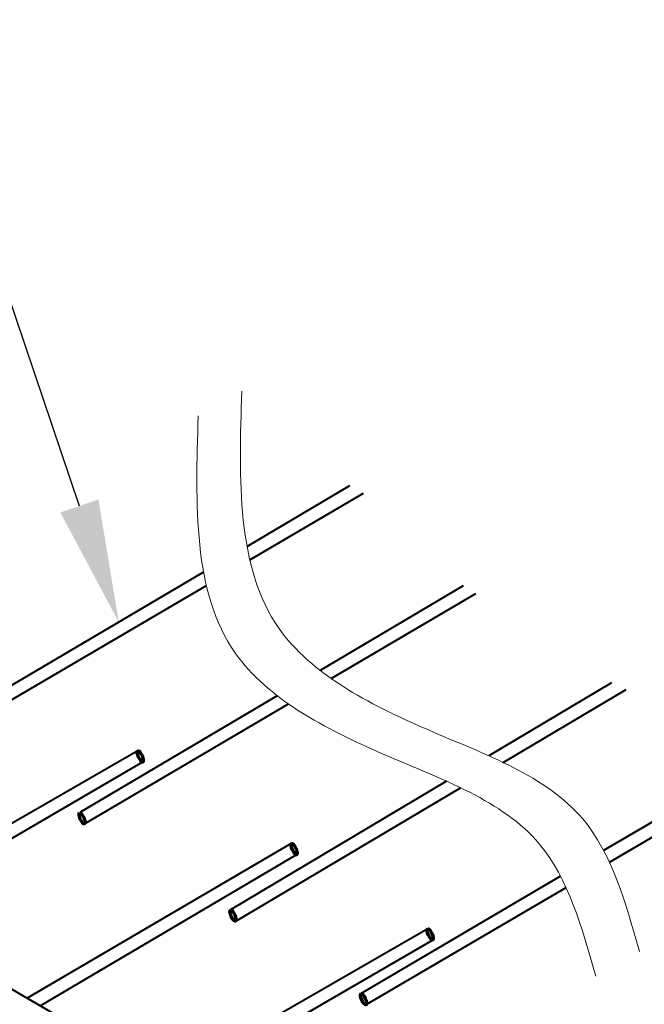
# Model space of a CAD drawing. Units: millimetres. Extents: x -7186 to 15976, y 0 to 2520.
# Drawn here: x 682 to 897, y 1338 to 1676 of the extents above; entities that cross this region are included whole.
import ezdxf
from ezdxf import colors
from ezdxf.entities.mleader import LeaderData, LeaderLine
from ezdxf.math import Vec2, Vec3

# ---------------------------------------------------------------- set-up
doc = ezdxf.new("R2010")
doc.units = ezdxf.units.MM
doc.header["$LTSCALE"] = 0.5
doc.layers.add('HAURATON_ConstructionSite_Contour', color=7, linetype='Continuous', lineweight=40)
doc.layers.add('HAURATON_Product_Contour', color=7, linetype='Continuous', lineweight=40)
doc.layers.add('HAURATON_Text_Macro', color=112, linetype='Continuous')
doc.styles.get("Standard").update_dxf_attribs({"font": 'arial.ttf'})

msp = doc.modelspace()

# ---------------------------------------------------------------- linework, layer by layer
at = {"layer": 'HAURATON_ConstructionSite_Contour'}
msp.add_line((742.312, 1307.336), (637.565, 1367.805), dxfattribs=at)
at = {"layer": 'HAURATON_Product_Contour'}
for p, q in [((795.523, 1515.841), (760.381, 1495.121)), ((761.328, 1490.523), (800.25, 1513.374)), ((745.511, 1486.353), (655.798, 1433.457)), ((657.532, 1429.583), (746.462, 1481.795)), ((834.455, 1481.687), (785.422, 1452.689)), ((789.266, 1449.863), (838.759, 1478.976)), ((885.255, 1448.456), (843.242, 1423.415)), ((770.735, 1444.003), (703.068, 1403.984)), ((848.094, 1421.161), (890.253, 1446.168)), ((704.689, 1400.113), (774.556, 1441.211)), ((945.54, 1428.029), (882.577, 1390.98)), ((722.94, 1425.167), (672.054, 1395.791)), ((884.527, 1387.021), (950.674, 1425.77)), ((638.691, 1371.335), (724.674, 1421.315)), ((828.69, 1414.742), (754.713, 1370.649)), ((756.492, 1366.825), (833.493, 1412.5)), ((775.49, 1393.413), (685.049, 1340.394)), ((689.549, 1337.796), (777.181, 1389.5)), ((867.767, 1382.266), (799.448, 1342.065)), ((801.458, 1338.36), (869.693, 1378.331)), ((822.28, 1364.187), (732.576, 1312.575)), ((737.076, 1309.977), (823.888, 1360.303))]:
    msp.add_line(p, q, dxfattribs=at)
at = {"layer": 'HAURATON_Product_Contour', "lineweight": 70}
for centre in [(723.82, 1423.246), (703.841, 1402.037), (776.505, 1391.502), (755.565, 1368.762), (823.15, 1362.311), (800.281, 1340.107)]:
    msp.add_ellipse(centre, major_axis=(-0.851, 1.941), ratio=0.3087092, dxfattribs=at)
at = {"layer": 'HAURATON_Product_Contour', "lineweight": 15}
for points in [[(758.576, 1548.331), (771.347, 1467.031), (821.959, 1432.525), (875.408, 1401.801), (894.802, 1356.424)], [(743.658, 1539.823), (756.429, 1458.523), (807.041, 1424.017), (860.49, 1393.293), (879.884, 1347.916)]]:
    msp.add_spline(points, degree=3, dxfattribs=at)

# ---------------------------------------------------------------- leaders
at = {"layer": 'HAURATON_Text_Macro'}
ml = msp.add_multileader_mtext('Standard', dxfattribs=at)
ml.set_content('\\A1;Beton bedolgozása rétegenként, a felúszás elleni védelemről gondoskodva.', color=256)
ml.set_leader_properties()
ml.build(insert=Vec2(0, 0))
ml.multileader.update_dxf_attribs({"dogleg_length": 2, "arrow_head_size": 42, "scale": 12})
ctx = ml.context
ctx.base_point, ctx.scale, ctx.char_height, ctx.arrow_head_size, ctx.landing_gap_size, ctx.plane_origin = Vec3(81.957, 2055.548), 12, 36, 42, 24, Vec3(2826.92, 1443.744)
ctx.text_align_type = 2
notes = []
notes.append((ctx, [(1, (1, 1, 0), (798.691, 2055.548), (-1, 0), 24, [(2, [(1528.96, 1786.13), (1528.96, 1293.963), (1531.083, 952.417)], 0, [])])]))
ctx.mtext.insert, ctx.mtext.width, ctx.mtext.alignment, ctx.mtext.flow_direction = Vec3(750.691, 2078.84), 661.35, 3, 5
ml = msp.add_multileader_mtext('Standard', dxfattribs=at)
ml.set_content('Reinforcement bar 10 mm, min. 2 m long', color=256)
ml.set_leader_properties()
ml.build(insert=Vec2(0, 0))
ml.multileader.update_dxf_attribs({"dogleg_length": 2, "arrow_head_size": 42, "scale": 12})
ctx = ml.context
ctx.base_point, ctx.scale, ctx.char_height, ctx.arrow_head_size, ctx.landing_gap_size, ctx.plane_origin = Vec3(139.313, 1656.279), 12, 20, 42, 24, Vec3(312.995, 1743.931)
ctx.text_align_type = 2
notes.append((ctx, [(1, (1, 1, 0), (652.95, 1656.279), (-1, 0), 24, [(0, [(716.43, 1469.206)], 0, [])])]))
ctx.mtext.insert, ctx.mtext.width, ctx.mtext.alignment, ctx.mtext.flow_direction = Vec3(604.95, 1669.219), 499.26604, 3, 5
for ctx, leaders in notes:
    for number, flags, end, landing, length, lines in leaders:
        leader = LeaderData()
        leader.index, (leader.has_last_leader_line, leader.has_dogleg_vector, leader.attachment_direction) = number, flags
        leader.last_leader_point, leader.dogleg_vector, leader.dogleg_length = Vec3(end), Vec3(landing), length
        for number, points, colour, breaks in lines:
            line = LeaderLine()
            line.index, line.vertices, line.color, line.breaks = number, Vec3.list(points), colors.encode_raw_color(colour), breaks
            leader.lines.append(line)
        ctx.leaders.append(leader)

doc.saveas('drawing.dxf')
